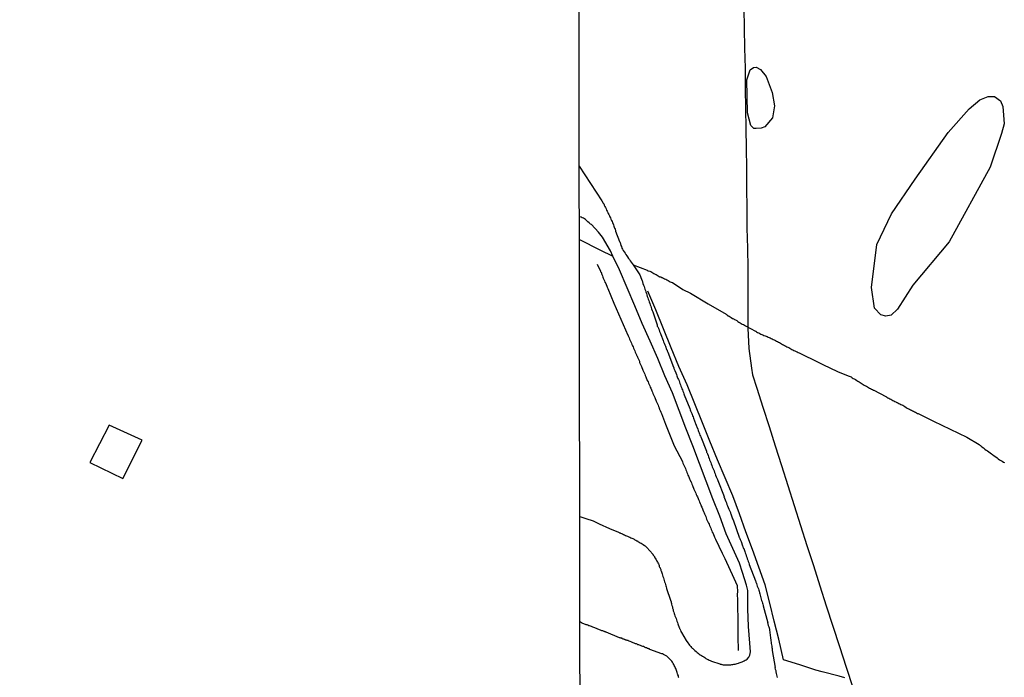
# Model space of a CAD drawing. Units: inches. Extents: x 183153 to 185565, y 1649343 to 1652116.
# Drawn here: x 184962 to 185175, y 1651131 to 1651273 of the extents above; entities that cross this region are included whole.
import ezdxf

# ---------------------------------------------------------------- set-up
doc = ezdxf.new("R2010")
doc.units = ezdxf.units.IN
doc.header["$MEASUREMENT"] = 0
for name, color, linetype in [('EDIFICACAO_REFERENCIAL', 32, 'Continuous'), ('IMAGEM', 7, 'Continuous'), ('V-BANHADO', 102, 'Continuous'), ('V-LOTE', 1, 'Continuous'), ('V-REFERENCIA', 104, 'Continuous'), ('V-VALETA', 173, 'Continuous'), ('X-LIMITE_1000', 7, 'Continuous')]:
    doc.layers.add(name, color=color, linetype=linetype)
picture_1 = doc.add_image_def('image1.jpg', size_in_pixel=(4016, 4617))

msp = doc.modelspace()

# ---------------------------------------------------------------- linework, layer by layer
at = {"layer": 'EDIFICACAO_REFERENCIAL'}
msp.add_lwpolyline([(184976.91, 1651177.05), (184984.04, 1651173.59), (184988.19, 1651181.88), (184981.05, 1651185.1)], close=True, dxfattribs=at)
at = {"layer": 'V-BANHADO'}
for points in [[(185120.6, 1651249.39), (185119.91, 1651250.02), (185119.17, 1651252.78), (185119.05, 1651259.92), (185119.8, 1651262.05), (185120.49, 1651262.57), (185121.06, 1651262.62), (185122.04, 1651262.16), (185123.25, 1651260.61), (185124.52, 1651257.16), (185125.04, 1651254.28), (185124.63, 1651251.69), (185122.96, 1651249.73), (185122.19, 1651249.44), (185121.08, 1651249.34), (185120.6, 1651249.39)], [(185174.2, 1651248.26), (185171.71, 1651241.03), (185162.81, 1651224.82), (185154.97, 1651215.41), (185151.64, 1651210.27), (185150.27, 1651208.97), (185149.15, 1651208.71), (185148.04, 1651209.03), (185146.67, 1651210.47), (185146.02, 1651214.92), (185147.19, 1651224.26), (185150.39, 1651230.89), (185155.49, 1651238.41), (185162.62, 1651248.51), (185167.19, 1651253.61), (185169.48, 1651255.6), (185171.31, 1651256.32), (185172.62, 1651256.32), (185173.92, 1651255.34), (185174.45, 1651254.1), (185174.71, 1651250.37), (185174.2, 1651248.26)]]:
    msp.add_lwpolyline(points, close=True, dxfattribs=at)
at = {"layer": 'V-LOTE'}
msp.add_lwpolyline([(185118.44, 1651275.42), (185118.48, 1651271.08), (185118.57, 1651266.74), (185118.66, 1651262.4), (185118.73, 1651258.06), (185118.76, 1651253.72), (185118.83, 1651249.4), (185118.9, 1651245.08), (185118.97, 1651240.76), (185119.01, 1651236.44), (185119.05, 1651232.12), (185119.09, 1651227.8), (185119.18, 1651223.46), (185119.24, 1651219.12), (185119.24, 1651214.78), (185119.24, 1651210.44), (185119.28, 1651206.12), (185119.51, 1651201.75), (185120.03, 1651197.46), (185120.28, 1651196.05), (185121.21, 1651193.15), (185122.55, 1651189), (185123.89, 1651184.85), (185125.19, 1651180.66), (185126.57, 1651176.38), (185127.94, 1651172.06), (185129.31, 1651167.74), (185130.68, 1651163.42), (185132.05, 1651159.08), (185133.45, 1651154.74), (185134.83, 1651150.37), (185136.26, 1651145.98), (185137.69, 1651141.59), (185139.12, 1651137.17), (185140.55, 1651132.75), (185141.98, 1651128.33)], dxfattribs=at)
at = {"layer": 'V-REFERENCIA'}
for points in [[(185082.8, 1651241.24), (185087.65, 1651233.74), (185087.97, 1651233.23), (185088, 1651233.19), (185088.04, 1651233.14), (185088.08, 1651233.08), (185088.08, 1651233.01), (185088.15, 1651232.91), (185088.21, 1651232.76), (185088.34, 1651232.5), (185088.47, 1651232.24), (185088.6, 1651231.98), (185088.71, 1651231.72), (185088.82, 1651231.46), (185088.94, 1651231.2), (185089.07, 1651230.95), (185089.2, 1651230.73), (185089.31, 1651230.47), (185089.42, 1651230.26), (185089.55, 1651230), (185089.66, 1651229.74), (185089.78, 1651229.48), (185089.89, 1651229.22), (185090.02, 1651228.96), (185090.13, 1651228.71), (185090.19, 1651228.49), (185090.28, 1651228.23), (185090.37, 1651228.02), (185090.45, 1651227.8), (185090.54, 1651227.54), (185090.6, 1651227.28), (185090.63, 1651227.13), (185091.52, 1651224.92), (185091.53, 1651224.87), (185091.55, 1651224.76), (185091.57, 1651224.74), (185091.6, 1651224.69), (185091.62, 1651224.65), (185091.79, 1651224.05), (185091.92, 1651223.79), (185092.01, 1651223.49), (185092.13, 1651223.23), (185092.33, 1651222.93), (185092.52, 1651222.67), (185092.74, 1651222.37), (185092.89, 1651222.11), (185093.08, 1651221.81), (185093.25, 1651221.55), (185093.45, 1651221.25), (185093.64, 1651220.99), (185093.84, 1651220.69), (185094.03, 1651220.43), (185094.46, 1651219.84), (185095.87, 1651217.66), (185096.28, 1651216.76), (185096.27, 1651216.72), (185096.31, 1651216.55), (185096.4, 1651216.42), (185096.57, 1651215.78), (185096.72, 1651215.47), (185096.83, 1651215.17), (185096.92, 1651214.87), (185097, 1651214.57), (185097.13, 1651214.27), (185097.22, 1651213.97), (185097.31, 1651213.66), (185097.43, 1651213.32), (185097.52, 1651213.02), (185097.65, 1651212.72), (185097.74, 1651212.42), (185097.82, 1651212.11), (185097.95, 1651211.81), (185098.04, 1651211.51), (185098.12, 1651211.21), (185098.25, 1651210.91), (185098.34, 1651210.61), (185098.43, 1651210.3), (185098.56, 1651209.96), (185098.71, 1651209.68), (185099.68, 1651206.82), (185099.66, 1651206.55), (185099.78, 1651206.44), (185099.8, 1651206.42), (185099.89, 1651206.29), (185099.91, 1651206.12), (185099.93, 1651206.08), (185100.06, 1651205.74), (185100.19, 1651205.39), (185100.37, 1651205), (185100.67, 1651204.18), (185100.73, 1651204.03), (185100.8, 1651203.84), (185100.93, 1651203.45), (185101.05, 1651203.15), (185101.18, 1651202.85), (185101.33, 1651202.55), (185101.44, 1651202.24), (185101.7, 1651201.55), (185101.79, 1651201.38), (185101.79, 1651201.34), (185101.83, 1651201.21), (185101.83, 1651201.21), (185101.92, 1651201.06), (185101.98, 1651200.93), (185103.21, 1651197.7), (185103.23, 1651197.63), (185103.28, 1651197.43), (185103.34, 1651197.29), (185103.51, 1651196.94), (185103.68, 1651196.43), (185103.81, 1651196.12), (185103.9, 1651195.82), (185104.01, 1651195.56), (185104.14, 1651195.26), (185104.27, 1651195), (185104.4, 1651194.7), (185104.5, 1651194.44), (185104.59, 1651194.14), (185104.72, 1651193.88), (185104.8, 1651193.58), (185104.93, 1651193.32), (185105.02, 1651193.02), (185105.15, 1651192.76), (185105.24, 1651192.46), (185105.37, 1651192.2), (185105.45, 1651191.9), (185105.5, 1651191.71), (185106.71, 1651188.71), (185106.79, 1651188.45), (185106.89, 1651188.2), (185107, 1651187.94), (185107.13, 1651187.68), (185107.22, 1651187.42), (185107.3, 1651187.16), (185107.43, 1651186.9), (185107.52, 1651186.64), (185107.74, 1651186.08), (185107.82, 1651185.87), (185107.91, 1651185.7), (185107.91, 1651185.63), (185107.95, 1651185.52), (185108.01, 1651185.31), (185108.04, 1651185.26), (185108.06, 1651185.2), (185108.08, 1651185.16), (185108.17, 1651184.92), (185108.25, 1651184.79), (185108.42, 1651184.23), (185108.51, 1651184.01), (185108.55, 1651183.93), (185108.57, 1651183.86), (185108.6, 1651183.76), (185108.73, 1651183.5), (185108.81, 1651183.24), (185108.9, 1651182.98), (185109.03, 1651182.72), (185109.09, 1651182.57), (185110.3, 1651179.53), (185110.32, 1651179.44), (185110.36, 1651179.31), (185110.41, 1651179.19), (185110.54, 1651178.89), (185110.67, 1651178.58), (185110.79, 1651178.24), (185110.88, 1651177.94), (185111.01, 1651177.64), (185111.1, 1651177.34), (185111.23, 1651177.03), (185111.35, 1651176.73), (185111.48, 1651176.43), (185111.59, 1651176.13), (185111.7, 1651175.83), (185111.83, 1651175.53), (185111.96, 1651175.22), (185112.09, 1651174.88), (185112.22, 1651174.58), (185112.3, 1651174.28), (185112.41, 1651173.97), (185112.54, 1651173.67), (185112.69, 1651173.37), (185112.78, 1651173.17), (185114.12, 1651169.7), (185114.11, 1651169.58), (185114.16, 1651169.53), (185114.24, 1651169.32), (185114.37, 1651168.97), (185114.5, 1651168.63), (185114.63, 1651168.33), (185114.76, 1651167.98), (185114.89, 1651167.64), (185115.02, 1651167.29), (185115.17, 1651166.95), (185115.49, 1651166.22), (185115.53, 1651166.04), (185115.62, 1651165.91), (185115.82, 1651165.31), (185115.9, 1651165.1), (185115.97, 1651164.88), (185116.1, 1651164.62), (185116.19, 1651164.43), (185117.42, 1651160.88), (185117.43, 1651160.83), (185117.43, 1651160.83), (185117.47, 1651160.7), (185117.49, 1651160.7), (185117.52, 1651160.57), (185117.6, 1651160.36), (185117.69, 1651160.22), (185117.75, 1651160.1), (185117.8, 1651159.92), (185117.88, 1651159.71), (185117.95, 1651159.54), (185117.99, 1651159.36), (185118.03, 1651159.29), (185118.06, 1651159.23), (185118.08, 1651159.19), (185118.12, 1651159.02), (185118.21, 1651158.85), (185118.21, 1651158.8), (185118.25, 1651158.67), (185118.29, 1651158.5), (185118.38, 1651158.39), (185118.59, 1651157.77), (185118.68, 1651157.47), (185118.81, 1651157.17), (185118.9, 1651156.86), (185119.03, 1651156.52), (185119.16, 1651156.22), (185119.24, 1651155.92), (185119.37, 1651155.61), (185119.46, 1651155.31), (185119.54, 1651155.01), (185119.55, 1651154.95), (185120.92, 1651151.4), (185120.97, 1651151.3), (185121.01, 1651151.17), (185121.05, 1651151.09), (185121.14, 1651150.83), (185121.22, 1651150.53), (185121.31, 1651150.27), (185121.44, 1651149.97), (185121.57, 1651149.71), (185121.66, 1651149.41), (185121.72, 1651149.15), (185121.78, 1651148.85), (185121.87, 1651148.59), (185121.96, 1651148.29), (185122, 1651148.03), (185122.09, 1651147.73), (185122.17, 1651147.47), (185122.24, 1651147.17), (185122.34, 1651146.91), (185122.43, 1651146.61), (185122.52, 1651146.35), (185122.6, 1651146.05), (185122.61, 1651145.98), (185123.6, 1651142.34), (185123.55, 1651142.29), (185123.57, 1651142.17), (185123.61, 1651142.13), (185123.61, 1651142.04), (185123.66, 1651141.93), (185123.7, 1651141.78), (185123.81, 1651141.48), (185123.9, 1651141.22), (185123.94, 1651140.92), (185123.98, 1651140.66), (185124.02, 1651140.36), (185124.02, 1651140.1), (185124.09, 1651139.8), (185124.13, 1651139.54), (185124.15, 1651139.24), (185124.2, 1651138.98), (185124.24, 1651138.68), (185124.28, 1651138.42), (185124.33, 1651138.12), (185124.33, 1651137.86), (185124.39, 1651137.56), (185124.46, 1651137.3), (185124.5, 1651137), (185124.54, 1651136.74), (185124.56, 1651136.44), (185124.55, 1651136.37), (185125.18, 1651132.64), (185125.15, 1651132.55), (185125.19, 1651132.3), (185125.3, 1651132), (185125.34, 1651131.7), (185125.42, 1651131.39), (185125.49, 1651131.09), (185125.58, 1651130.79), (185125.62, 1651130.49)], [(185082.9, 1651165.34), (185084.24, 1651164.92), (185085.79, 1651164.43), (185087.07, 1651163.77), (185089.33, 1651162.79), (185091.25, 1651161.95), (185091.45, 1651161.88), (185091.49, 1651161.82), (185091.6, 1651161.82), (185091.64, 1651161.79), (185091.71, 1651161.77), (185091.92, 1651161.67), (185092.14, 1651161.58), (185092.4, 1651161.45), (185092.61, 1651161.36), (185092.83, 1651161.26), (185093.04, 1651161.15), (185093.26, 1651161.06), (185093.52, 1651160.93), (185093.73, 1651160.85), (185093.95, 1651160.76), (185094.16, 1651160.67), (185094.38, 1651160.57), (185094.64, 1651160.44), (185094.85, 1651160.33), (185095.07, 1651160.2), (185095.28, 1651160.11), (185095.3, 1651160.09), (185095.37, 1651160.05), (185095.43, 1651160.01), (185095.5, 1651159.96), (185095.76, 1651159.79), (185095.97, 1651159.66), (185096.19, 1651159.55), (185096.4, 1651159.42), (185096.62, 1651159.29), (185096.88, 1651159.1), (185097.09, 1651158.97), (185097.29, 1651158.78), (185097.42, 1651158.65), (185098.7, 1651157.21), (185098.73, 1651157.19), (185098.75, 1651157.08), (185098.77, 1651157.04), (185098.81, 1651156.99), (185098.88, 1651156.88), (185098.99, 1651156.74), (185098.99, 1651156.71), (185099.05, 1651156.67), (185099.07, 1651156.62), (185099.16, 1651156.43), (185099.22, 1651156.3), (185099.33, 1651156.13), (185099.42, 1651156.02), (185099.52, 1651155.83), (185099.61, 1651155.66), (185099.7, 1651155.49), (185099.78, 1651155.33), (185099.91, 1651155.1), (185099.98, 1651154.95), (185100.06, 1651154.71), (185100.11, 1651154.54), (185100.17, 1651154.4), (185100.21, 1651154.34), (185100.24, 1651154.28), (185100.28, 1651154.21), (185100.3, 1651154.19), (185100.32, 1651154.13), (185100.37, 1651154.02), (185100.41, 1651153.85), (185100.47, 1651153.68), (185100.54, 1651153.57), (185100.71, 1651152.94), (185100.8, 1651152.64), (185100.88, 1651152.34), (185100.99, 1651152.04), (185101.1, 1651151.78), (185101.18, 1651151.48), (185101.27, 1651151.22), (185101.38, 1651150.92), (185101.49, 1651150.66), (185101.53, 1651150.36), (185101.61, 1651150.1), (185101.7, 1651149.8), (185101.7, 1651149.77), (185102.55, 1651147.22), (185102.54, 1651147.1), (185102.63, 1651147.1), (185102.65, 1651146.91), (185102.69, 1651146.78), (185102.69, 1651146.65), (185102.74, 1651146.61), (185102.74, 1651146.6), (185102.74, 1651146.46), (185102.78, 1651146.35), (185102.86, 1651146.05), (185102.95, 1651145.79), (185102.99, 1651145.49), (185103.08, 1651145.23), (185103.12, 1651144.93), (185103.23, 1651144.67), (185103.23, 1651144.67), (185103.34, 1651144.37), (185103.4, 1651144.11), (185103.51, 1651143.81), (185103.62, 1651143.55), (185103.75, 1651143.25), (185103.86, 1651142.99), (185103.94, 1651142.69), (185104.03, 1651142.43), (185104.12, 1651142.13), (185104.2, 1651141.87), (185104.31, 1651141.57), (185104.37, 1651141.43), (185104.44, 1651141.31), (185104.46, 1651141.24), (185104.5, 1651141.13), (185104.57, 1651141.01), (185104.7, 1651140.75), (185104.8, 1651140.44), (185104.89, 1651140.25), (185105.94, 1651138.52), (185106.27, 1651138.01), (185106.51, 1651137.73), (185106.66, 1651137.51), (185106.92, 1651137.21), (185107.09, 1651137.01), (185107.26, 1651136.84), (185107.39, 1651136.74), (185107.59, 1651136.56), (185107.82, 1651136.33), (185108.08, 1651136.13), (185108.3, 1651135.94), (185108.56, 1651135.76), (185108.77, 1651135.57), (185108.99, 1651135.4), (185109.25, 1651135.25), (185109.46, 1651135.12), (185109.72, 1651134.95), (185109.94, 1651134.8), (185110.19, 1651134.64), (185110.45, 1651134.47), (185110.67, 1651134.36), (185110.93, 1651134.24), (185111.14, 1651134.15), (185111.38, 1651134.04), (185113.22, 1651133.45), (185113.32, 1651133.39), (185113.43, 1651133.39), (185113.47, 1651133.35), (185113.51, 1651133.35), (185113.62, 1651133.33), (185113.69, 1651133.31), (185113.9, 1651133.26), (185114.16, 1651133.24), (185114.38, 1651133.22), (185114.59, 1651133.22), (185114.63, 1651133.26), (185114.72, 1651133.24), (185114.89, 1651133.22), (185115.11, 1651133.24), (185115.37, 1651133.26), (185115.58, 1651133.26), (185115.8, 1651133.29), (185116.06, 1651133.31), (185116.27, 1651133.35), (185116.53, 1651133.39), (185116.75, 1651133.48), (185117, 1651133.52), (185117.22, 1651133.59), (185117.41, 1651133.68), (185117.61, 1651133.72), (185117.82, 1651133.81), (185118.04, 1651133.91), (185118.3, 1651134.04), (185118.51, 1651134.13), (185118.72, 1651134.24), (185118.9, 1651134.34), (185119.12, 1651134.47), (185119.13, 1651134.48), (185119.52, 1651134.93), (185119.69, 1651135.35), (185119.82, 1651136.04), (185119.69, 1651137.92), (185119.44, 1651141.56), (185119.25, 1651145.36), (185119.24, 1651149.33), (185119.01, 1651150.47), (185118.12, 1651153.26), (185117.46, 1651155.26), (185116.36, 1651157.66), (185114.6, 1651161.63), (185113.19, 1651165.44), (185111.72, 1651169.17), (185110.26, 1651173), (185108.8, 1651176.83), (185107.34, 1651180.66), (185105.88, 1651184.49), (185104.42, 1651188.32), (185102.96, 1651192.15), (185101.32, 1651195.81), (185099.78, 1651199.55), (185099.78, 1651199.55), (185098.11, 1651203.34), (185096.44, 1651207.17), (185094.84, 1651211), (185093.14, 1651214.86), (185091.48, 1651218.8), (185090.06, 1651221.73), (185089.55, 1651222.87), (185087.81, 1651225.83), (185086.96, 1651226.91), (185085.42, 1651228.55), (185085.26, 1651228.66), (185085.18, 1651228.74), (185084.94, 1651228.96), (185084.68, 1651229.18), (185084.44, 1651229.39), (185084.16, 1651229.63), (185083.91, 1651229.78), (185083.69, 1651229.93), (185083.39, 1651230.06), (185083.17, 1651230.19), (185082.81, 1651230.26)], [(185104.33, 1651130.45), (185104.29, 1651130.58), (185104.24, 1651130.83), (185104.16, 1651131.09), (185104.07, 1651131.31), (185103.99, 1651131.57), (185103.9, 1651131.78), (185103.81, 1651132), (185103.73, 1651132.21), (185103.66, 1651132.43), (185103.55, 1651132.69), (185103.47, 1651132.9), (185103.36, 1651133.12), (185103.25, 1651133.33), (185103.12, 1651133.55), (185102.95, 1651133.81), (185102.8, 1651134.02), (185102.63, 1651134.24), (185102.43, 1651134.41), (185102.24, 1651134.62), (185101.98, 1651134.86), (185101.76, 1651135.08), (185101.49, 1651135.25), (185101.29, 1651135.36), (185101.02, 1651135.49), (185100.8, 1651135.59), (185100.69, 1651135.64), (185098.1, 1651136.59), (185098.1, 1651136.61), (185098.06, 1651136.65), (185097.91, 1651136.67), (185097.89, 1651136.71), (185097.76, 1651136.71), (185097.74, 1651136.76), (185097.72, 1651136.76), (185097.65, 1651136.78), (185097.57, 1651136.8), (185097.4, 1651136.88), (185097.22, 1651136.95), (185097.07, 1651137.01), (185096.88, 1651137.08), (185096.71, 1651137.19), (185096.53, 1651137.23), (185096.36, 1651137.3), (185096.19, 1651137.36), (185096.02, 1651137.43), (185095.84, 1651137.49), (185095.67, 1651137.53), (185095.5, 1651137.6), (185095.33, 1651137.68), (185095.15, 1651137.75), (185094.98, 1651137.79), (185094.83, 1651137.88), (185094.64, 1651137.96), (185094.46, 1651138.01), (185094.29, 1651138.09), (185094.12, 1651138.13), (185094.05, 1651138.18), (185093.99, 1651138.22), (185093.78, 1651138.31), (185093.6, 1651138.35), (185093.43, 1651138.42), (185093.36, 1651138.42), (185093.34, 1651138.5), (185093.13, 1651138.48), (185093, 1651138.57), (185092.93, 1651138.59), (185092.87, 1651138.61), (185092.8, 1651138.63), (185092.8, 1651138.63), (185092.74, 1651138.67), (185092.65, 1651138.67), (185092.65, 1651138.74), (185092.57, 1651138.74), (185092.44, 1651138.78), (185092.31, 1651138.82), (185092.18, 1651138.87), (185092.11, 1651138.89), (185092.07, 1651138.96), (185092.05, 1651138.98), (185091.98, 1651138.98), (185091.92, 1651139), (185091.79, 1651139.04), (185091.66, 1651139.08), (185091.51, 1651139.11), (185088.58, 1651140.29), (185088.49, 1651140.31), (185088.49, 1651140.36), (185088.39, 1651140.38), (185088.32, 1651140.4), (185088.28, 1651140.42), (185088.22, 1651140.46), (185088.15, 1651140.46), (185088.04, 1651140.5), (185087.87, 1651140.57), (185087.7, 1651140.59), (185087.53, 1651140.68), (185087.37, 1651140.74), (185087.18, 1651140.81), (185087.01, 1651140.89), (185086.84, 1651140.94), (185086.66, 1651141), (185086.49, 1651141.09), (185086.34, 1651141.15), (185086.17, 1651141.24), (185085.93, 1651141.32), (185085.76, 1651141.41), (185085.59, 1651141.45), (185085.41, 1651141.5), (185085.2, 1651141.63), (185085.03, 1651141.65), (185084.87, 1651141.71), (185084.64, 1651141.8), (185084.47, 1651141.88), (185084.29, 1651141.93), (185084.12, 1651141.97), (185083.95, 1651142.06), (185083.78, 1651142.14), (185083.6, 1651142.19), (185083.45, 1651142.27), (185083.26, 1651142.36), (185083.09, 1651142.45), (185083.06, 1651142.47), (185082.93, 1651142.53)]]:
    msp.add_lwpolyline(points, dxfattribs=at)
at = {"layer": 'V-VALETA'}
for points in [[(185082.82, 1651225.35), (185087.26, 1651223.09), (185090.06, 1651221.73)], [(185086.65, 1651220.02), (185087.39, 1651218.45), (185087.39, 1651218.42), (185087.46, 1651218.28), (185087.5, 1651218.23), (185087.69, 1651217.72), (185087.82, 1651217.46), (185087.91, 1651217.2), (185088, 1651216.94), (185088.13, 1651216.68), (185088.26, 1651216.38), (185088.36, 1651216.12), (185088.51, 1651215.82), (185088.6, 1651215.56), (185088.73, 1651215.26), (185088.86, 1651215), (185088.98, 1651214.73), (185090.28, 1651211.57), (185093.32, 1651204.62), (185093.34, 1651204.57), (185093.38, 1651204.48), (185093.45, 1651204.31), (185093.6, 1651204.01), (185093.69, 1651203.75), (185093.81, 1651203.45), (185093.94, 1651203.19), (185094.07, 1651202.89), (185094.16, 1651202.63), (185094.31, 1651202.33), (185094.46, 1651202.07), (185094.55, 1651201.77), (185094.68, 1651201.51), (185094.81, 1651201.21), (185094.92, 1651200.95), (185095.04, 1651200.65), (185095.15, 1651200.39), (185095.19, 1651200.3), (185095.24, 1651200.22), (185095.3, 1651200.09), (185095.41, 1651199.83), (185095.54, 1651199.53), (185095.67, 1651199.27), (185095.8, 1651198.97), (185095.84, 1651198.71), (185095.97, 1651198.41), (185096.1, 1651198.15), (185096.23, 1651197.85), (185096.36, 1651197.59), (185096.49, 1651197.29), (185096.57, 1651197.03), (185096.7, 1651196.73), (185096.83, 1651196.47), (185096.96, 1651196.17), (185097.09, 1651195.91), (185097.18, 1651195.61), (185097.26, 1651195.35), (185097.41, 1651195.05), (185097.52, 1651194.79), (185097.67, 1651194.49), (185097.8, 1651194.23), (185097.95, 1651193.93), (185098.06, 1651193.67), (185098.17, 1651193.37), (185098.3, 1651193.11), (185098.43, 1651192.81), (185098.51, 1651192.55), (185098.64, 1651192.25), (185098.75, 1651191.99), (185098.88, 1651191.69), (185098.99, 1651191.43), (185099.12, 1651191.13), (185099.24, 1651190.87), (185099.35, 1651190.57), (185099.46, 1651190.31), (185099.59, 1651190.01), (185099.72, 1651189.75), (185099.85, 1651189.45), (185099.93, 1651189.19), (185100.06, 1651188.88), (185100.11, 1651188.75), (185100.17, 1651188.69), (185100.19, 1651188.58), (185100.19, 1651188.54), (185100.24, 1651188.47), (185100.28, 1651188.28), (185100.45, 1651187.98), (185100.58, 1651187.69), (185101.43, 1651185.38), (185101.92, 1651184.26), (185103.32, 1651180.66), (185105.11, 1651177.23), (185105.13, 1651177.18), (185105.24, 1651176.9), (185105.36, 1651176.6), (185105.49, 1651176.3), (185105.62, 1651176), (185105.75, 1651175.74), (185105.88, 1651175.44), (185105.97, 1651175.18), (185106.07, 1651174.88), (185106.18, 1651174.62), (185106.18, 1651174.62), (185106.31, 1651174.32), (185106.44, 1651174.06), (185106.57, 1651173.76), (185106.68, 1651173.5), (185106.81, 1651173.2), (185106.81, 1651173.09), (185106.92, 1651173.02), (185106.92, 1651172.94), (185106.98, 1651172.76), (185107.05, 1651172.64), (185107.15, 1651172.38), (185107.3, 1651172.08), (185107.39, 1651171.82), (185107.52, 1651171.52), (185107.61, 1651171.26), (185107.73, 1651170.96), (185107.86, 1651170.7), (185107.99, 1651170.4), (185108.12, 1651170.14), (185108.25, 1651169.84), (185108.38, 1651169.58), (185108.51, 1651169.28), (185108.62, 1651169.02), (185108.73, 1651168.72), (185108.83, 1651168.46), (185108.86, 1651168.3), (185108.92, 1651168.28), (185108.97, 1651168.3), (185108.99, 1651168.16), (185109.05, 1651168.04), (185109.07, 1651167.9), (185109.11, 1651167.83), (185109.16, 1651167.74), (185109.2, 1651167.6), (185109.33, 1651167.34), (185109.44, 1651167.04), (185109.54, 1651166.78), (185109.67, 1651166.47), (185109.8, 1651166.17), (185109.93, 1651165.91), (185110.06, 1651165.61), (185110.19, 1651165.35), (185110.28, 1651165.05), (185110.36, 1651164.79), (185110.49, 1651164.49), (185110.62, 1651164.23), (185110.75, 1651163.93), (185110.88, 1651163.67), (185111.01, 1651163.37), (185111.1, 1651163.11), (185111.23, 1651162.81), (185111.35, 1651162.55), (185111.48, 1651162.25), (185111.59, 1651161.99), (185111.74, 1651161.69), (185111.85, 1651161.43), (185111.96, 1651161.13), (185112.09, 1651160.87), (185112.22, 1651160.57), (185112.26, 1651160.43), (185113.73, 1651157.43), (185114.26, 1651156.27), (185116.23, 1651152.02), (185116.98, 1651150.39), (185117.01, 1651148.96), (185117, 1651148.63), (185117, 1651148.33), (185117, 1651148.03), (185117.04, 1651147.73), (185117.04, 1651147.43), (185117.04, 1651147.12), (185117.04, 1651146.82), (185117.04, 1651146.48), (185117.04, 1651146.18), (185117.04, 1651145.88), (185117.04, 1651145.57), (185117.04, 1651145.27), (185117.04, 1651144.97), (185117.04, 1651144.67), (185117.09, 1651144.37), (185117.09, 1651144.07), (185117.09, 1651143.76), (185117.09, 1651143.46), (185117.09, 1651143.16), (185117.09, 1651142.86), (185117.09, 1651142.56), (185117.09, 1651142.25), (185117.09, 1651141.95), (185117.09, 1651141.65), (185117.09, 1651141.35), (185117.11, 1651141.05), (185117.13, 1651140.75), (185117.13, 1651140.44), (185117.13, 1651140.14), (185117.13, 1651139.8), (185117.13, 1651139.5), (185117.13, 1651139.2), (185117.13, 1651138.89), (185117.11, 1651138.59), (185117.13, 1651138.29), (185117.13, 1651138.29), (185117.13, 1651137.99), (185117.15, 1651137.69), (185117.17, 1651137.39), (185117.15, 1651137.08), (185117.15, 1651136.78), (185117.17, 1651136.48), (185117.18, 1651136.37)], [(185094.46, 1651219.84), (185097.51, 1651218.69), (185097.5, 1651218.64), (185097.67, 1651218.57), (185097.78, 1651218.55), (185098.04, 1651218.49), (185098.26, 1651218.38), (185098.52, 1651218.23), (185098.73, 1651218.12), (185098.95, 1651217.99), (185099.21, 1651217.86), (185099.42, 1651217.76), (185099.68, 1651217.58), (185099.89, 1651217.47), (185100.11, 1651217.3), (185100.19, 1651217.26), (185100.3, 1651217.24), (185100.37, 1651217.24), (185100.41, 1651217.24), (185100.5, 1651217.19), (185100.58, 1651217.13), (185100.69, 1651217.11), (185100.73, 1651217.07), (185100.8, 1651217.02), (185101.02, 1651216.96), (185101.27, 1651216.83), (185101.53, 1651216.72), (185101.75, 1651216.57), (185102.01, 1651216.44), (185102.22, 1651216.31), (185102.48, 1651216.18), (185102.7, 1651216.1), (185102.95, 1651215.99), (185105.2, 1651214.53), (185106.83, 1651213.71), (185110.72, 1651211.43), (185114.61, 1651209.15), (185114.65, 1651209.12), (185114.7, 1651209.01), (185114.8, 1651209.01), (185114.82, 1651208.92), (185114.95, 1651208.84), (185115.1, 1651208.81), (185115.13, 1651208.75), (185115.24, 1651208.73), (185115.32, 1651208.67), (185115.45, 1651208.58), (185115.67, 1651208.45), (185115.93, 1651208.25), (185115.97, 1651208.25), (185116.06, 1651208.21), (185116.14, 1651208.19), (185116.29, 1651208.1), (185116.4, 1651208.02), (185116.62, 1651207.93), (185116.87, 1651207.76), (185117.13, 1651207.58), (185117.35, 1651207.46), (185117.61, 1651207.28), (185117.82, 1651207.15), (185118.08, 1651206.98), (185118.3, 1651206.92), (185118.56, 1651206.79), (185118.77, 1651206.64), (185120.9, 1651205.48), (185120.99, 1651205.45), (185121.14, 1651205.32), (185121.4, 1651205.22), (185121.62, 1651205.13), (185121.87, 1651205), (185122.09, 1651204.87), (185122.3, 1651204.76), (185122.52, 1651204.67), (185122.74, 1651204.57), (185122.99, 1651204.46), (185123.21, 1651204.37), (185123.43, 1651204.33), (185123.64, 1651204.22), (185123.86, 1651204.11), (185124.11, 1651204.03), (185124.33, 1651203.9), (185124.55, 1651203.84), (185124.76, 1651203.71), (185124.98, 1651203.6), (185125.24, 1651203.45), (185125.45, 1651203.34), (185125.67, 1651203.25), (185125.88, 1651203.12), (185126.1, 1651203.04), (185126.36, 1651202.89), (185126.57, 1651202.76), (185126.79, 1651202.61), (185127, 1651202.52), (185127.22, 1651202.37), (185127.48, 1651202.24), (185127.69, 1651202.11), (185127.91, 1651202), (185128.12, 1651201.92), (185128.14, 1651201.9), (185128.21, 1651201.86), (185128.34, 1651201.77), (185128.34, 1651201.77), (185128.6, 1651201.64), (185128.81, 1651201.53), (185129.03, 1651201.44), (185129.24, 1651201.31), (185129.46, 1651201.21), (185129.72, 1651201.05), (185129.93, 1651200.99), (185130.15, 1651200.88), (185130.36, 1651200.8), (185130.51, 1651200.74), (185134.47, 1651198.77), (185135.51, 1651198.24), (185138.65, 1651196.72), (185140.97, 1651195.84), (185141.22, 1651195.75), (185141.44, 1651195.67), (185141.65, 1651195.56), (185141.87, 1651195.41), (185142.09, 1651195.26), (185142.3, 1651195.17), (185142.54, 1651195), (185142.86, 1651194.83), (185143.07, 1651194.68), (185143.33, 1651194.5), (185143.59, 1651194.35), (185143.81, 1651194.22), (185144.03, 1651194.05), (185144.24, 1651193.97), (185144.46, 1651193.79), (185144.71, 1651193.62), (185144.93, 1651193.54), (185145.15, 1651193.43), (185145.36, 1651193.32), (185145.58, 1651193.17), (185145.84, 1651193.04), (185146.05, 1651192.93), (185146.27, 1651192.82), (185146.48, 1651192.72), (185146.52, 1651192.69), (185149.14, 1651191.32), (185149.26, 1651191.23), (185149.37, 1651191.19), (185149.58, 1651191.08), (185149.8, 1651190.97), (185150.02, 1651190.84), (185150.23, 1651190.73), (185150.45, 1651190.6), (185150.66, 1651190.5), (185150.88, 1651190.41), (185151.09, 1651190.28), (185151.31, 1651190.15), (185151.37, 1651190.13), (185151.39, 1651190.09), (185151.52, 1651190.07), (185151.61, 1651190.01), (185151.74, 1651189.94), (185151.95, 1651189.83), (185152.17, 1651189.76), (185152.39, 1651189.63), (185152.6, 1651189.51), (185152.82, 1651189.44), (185153.01, 1651189.29), (185153.27, 1651189.14), (185153.53, 1651188.99), (185153.78, 1651188.82), (185154.07, 1651188.67), (185154.28, 1651188.58), (185154.5, 1651188.47), (185154.71, 1651188.38), (185154.93, 1651188.26), (185155.14, 1651188.15), (185155.36, 1651188.04), (185155.57, 1651187.91), (185155.79, 1651187.8), (185156.01, 1651187.69), (185156.12, 1651187.63), (185159.46, 1651186.01), (185163.03, 1651184.27), (185166.63, 1651182.5), (185169.3, 1651180.96), (185169.3, 1651180.95), (185169.43, 1651180.87), (185169.51, 1651180.78), (185169.56, 1651180.74), (185169.6, 1651180.71), (185169.92, 1651180.43), (185170.25, 1651180.2), (185170.55, 1651179.96), (185170.87, 1651179.74), (185171.13, 1651179.57), (185171.43, 1651179.36), (185171.69, 1651179.16), (185171.99, 1651178.95), (185172.23, 1651178.75), (185172.57, 1651178.52), (185172.94, 1651178.26), (185173.2, 1651178.06), (185173.46, 1651177.85), (185173.72, 1651177.65), (185174.02, 1651177.5), (185174.02, 1651177.5), (185174.28, 1651177.33), (185174.58, 1651177.14), (185174.84, 1651177.05)], [(185140.24, 1651130.44), (185139.07, 1651130.77), (185135.34, 1651131.73), (185133.98, 1651132.08), (185130.51, 1651133.23), (185127.01, 1651134.32), (185126, 1651138.78), (185124.99, 1651142.7), (185124.01, 1651146.62), (185123.03, 1651150.54), (185121.66, 1651154.37), (185120.28, 1651158.2), (185118.85, 1651162.03), (185117.44, 1651165.93), (185116.03, 1651169.83), (185114.36, 1651173.72), (185112.69, 1651177.61), (185111.06, 1651181.64), (185109.43, 1651185.67), (185107.79, 1651189.77), (185106.15, 1651193.87), (185104.36, 1651197.81), (185102.67, 1651201.9), (185102.67, 1651201.9), (185101, 1651205.99), (185099.33, 1651210.08), (185097.63, 1651214.15)]]:
    msp.add_lwpolyline(points, dxfattribs=at)
at = {"layer": 'X-LIMITE_1000', "linetype": 'Continuous'}
msp.add_lwpolyline([(185082.36, 1651559.6), (185563.58, 1651560.25), (185564.31, 1651005.95), (185083.12, 1651005.3), (185082.36, 1651559.6)], dxfattribs=at)

# ---------------------------------------------------------------- referenced raster images: frames only (the image files are external)
at = {"layer": 'IMAGEM'}
image = msp.add_image(picture_1, insert=(183152.87, 1649343.04), size_in_units=(2411.77, 2772.7), dxfattribs=at)
image.dxf.flags = 7

doc.saveas('drawing.dxf')
